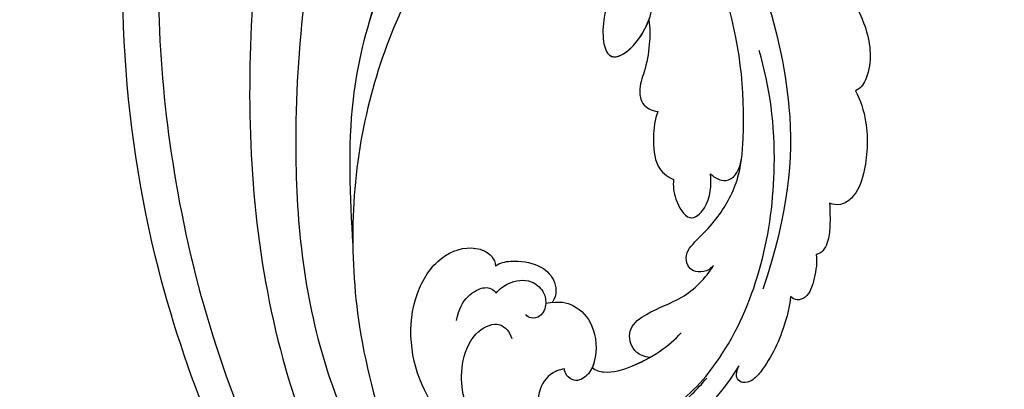
# Model space of a CAD drawing. Units: centimetres. Extents: x 0 to 10320, y 0 to 2231.
# Drawn here: x 8830 to 8912, y 1552 to 1582 of the extents above; entities that cross this region are included whole.
import ezdxf
from ezdxf import colors
from ezdxf.entities.mleader import LeaderData, LeaderLine
from ezdxf.enums import TextEntityAlignment as Align
from ezdxf.math import Vec2, Vec3

# ---------------------------------------------------------------- set-up
doc = ezdxf.new("R2010")
doc.units = ezdxf.units.CM
doc.layers.add('A-02.平面文字', color=4, linetype='Continuous')
doc.layers.add('H-08.木作(細線)', color=252, linetype='Continuous')
doc.layers.add('H&K Linear', color=63, linetype='Continuous', lineweight=9)
doc.styles.get("Standard").update_dxf_attribs({"font": 'arial.ttf'})

# ---------------------------------------------------------------- blocks, each defined once
blk = doc.blocks.new('_TagCircle')
at = {"color": 0, "linetype": 'ByBlock', "lineweight": -2, "transparency": 16777216}
blk.add_circle((0, 0), 4, dxfattribs=at)
at = {"layer": 'H&K Linear', "color": 0, "transparency": 16777216}
blk.add_attdef('TAGNUMBER', text='', height=3, dxfattribs=at).set_placement((0, -1.5), align=Align.CENTER)
blk = doc.blocks.new('_DotSmall')
at = {"color": 0, "linetype": 'ByBlock', "const_width": 0.5}
blk.add_lwpolyline([(-0.0625, 0, 1), (0.0625, 0, 1)], format="xyb", close=True, dxfattribs=at)
blk = doc.blocks.new('SE-21039L-d')
at = {"layer": 'H-08.木作(細線)'}
for points, knots in [([(-34.871, 76.527), (-32.477, 79.106), (-25.704, 83.142), (-14.741, 82.305), (-8.04, 74.083), (-8.82, 66.23), (-12.409, 62.487), (-15.207, 62.162), (-16.728, 63.189), (-16.988, 64.06), (-16.906, 64.319)], [0, 0, 0, 0, 0.0262101, 0.0566531, 0.0823818, 0.103919, 0.1135046, 0.1218955, 0.1260352, 0.1282128, 0.1282128, 0.1282128, 0.1282128]), ([(-34.871, 76.527), (-32.477, 79.106), (-25.704, 83.142), (-14.741, 82.305), (-8.04, 74.083), (-8.82, 66.23), (-12.409, 62.487), (-15.207, 62.162), (-16.728, 63.189), (-16.988, 64.06), (-16.906, 64.319)], [0, 0, 0, 0, 0.0262101, 0.0566531, 0.0823818, 0.103919, 0.1135046, 0.1218955, 0.1260352, 0.1282128, 0.1282128, 0.1282128, 0.1282128]), ([(-34.871, 76.527), (-32.477, 79.106), (-25.704, 83.142), (-14.741, 82.305), (-8.04, 74.083), (-8.82, 66.23), (-12.409, 62.487), (-15.207, 62.162), (-16.728, 63.189), (-16.988, 64.06), (-16.906, 64.319)], [0, 0, 0, 0, 0.0262101, 0.0566531, 0.0823818, 0.103919, 0.1135046, 0.1218955, 0.1260352, 0.1282128, 0.1282128, 0.1282128, 0.1282128]), ([(-27.374, 81.442), (-25.532, 81.982), (-21.375, 82.425), (-16.105, 81.177), (-11.908, 76.877), (-12.039, 71.978), (-14.064, 69.212), (-16.289, 68.754), (-16.951, 69.884), (-16.989, 70.465)], [0, 0, 0, 0, 0.01064484, 0.0294965, 0.04520333, 0.05806668, 0.065181, 0.07033984, 0.07442276, 0.07442276, 0.07442276, 0.07442276]), ([(-20.719, 73.818), (-20.284, 73.801), (-19.208, 73.964), (-17.904, 75.505), (-17.918, 78.016), (-20.611, 80.681), (-25.609, 80.487), (-29.022, 79.026), (-30.614, 78.013), (-31.112, 77.697), (-31.592, 77.355), (-32.057, 76.988)], [0, 0, 0, 0, 0.00335977, 0.00883267, 0.01462177, 0.02244324, 0.0369177, 0.05233085, 0.05233085, 0.05233085, 0.05714476, 0.05714476, 0.05714476, 0.05714476]), ([(-31.76, 77.038), (-30.001, 78.277), (-27.244, 79.695), (-21.161, 79.804), (-18.97, 77.755), (-18.609, 76.805)], [0, 0, 0, 0, 0.01195531, 0.02298354, 0.03360857, 0.03360857, 0.03360857, 0.03360857]), ([(-40.22, 71.813), (-40.003, 72.501), (-39.065, 74.536), (-37.459, 76.702), (-35.789, 77.96), (-34.933, 78.076), (-34.333, 77.454), (-34.644, 76.835), (-34.871, 76.527)], [0, 0, 0, 0, 0.0052736, 0.01661059, 0.01909063, 0.02093962, 0.02233332, 0.02487239, 0.02487239, 0.02487239, 0.02487239]), ([(-40.22, 71.813), (-40.003, 72.501), (-39.065, 74.536), (-37.459, 76.702), (-35.789, 77.96), (-34.933, 78.076), (-34.333, 77.454), (-34.644, 76.835), (-34.871, 76.527)], [0, 0, 0, 0, 0.0052736, 0.01661059, 0.01909063, 0.02093962, 0.02233332, 0.02487239, 0.02487239, 0.02487239, 0.02487239]), ([(-40.22, 71.813), (-40.003, 72.501), (-39.065, 74.536), (-37.459, 76.702), (-35.789, 77.96), (-34.933, 78.076), (-34.333, 77.454), (-34.644, 76.835), (-34.871, 76.527)], [0, 0, 0, 0, 0.0052736, 0.01661059, 0.01909063, 0.02093962, 0.02233332, 0.02487239, 0.02487239, 0.02487239, 0.02487239]), ([(-31.76, 77.038), (-32.441, 76.5), (-37.069, 72.35), (-41.4, 63.153), (-42.143, 54.498), (-41.863, 51.408)], [0.05723664, 0.05723664, 0.05723664, 0.05723664, 0.06360955, 0.10274795, 0.12649163, 0.12649163, 0.12649163, 0.12649163]), ([(-22.991, 74.18), (-23.228, 74.469), (-24.221, 74.994), (-27.18, 74.727), (-29.6, 73.774), (-30.769, 72.878)], [0, 0, 0, 0, 0.00279653, 0.00915309, 0.02270719, 0.02270719, 0.02270719, 0.02270719]), ([(-22.991, 74.18), (-23.228, 74.469), (-24.221, 74.994), (-27.18, 74.727), (-29.6, 73.774), (-30.769, 72.878)], [0, 0, 0, 0, 0.00279653, 0.00915309, 0.02270719, 0.02270719, 0.02270719, 0.02270719]), ([(-22.991, 74.18), (-23.228, 74.469), (-24.221, 74.994), (-25.971, 74.836), (-27.307, 74.506), (-27.824, 74.343)], [0, 0, 0, 0, 0.00279653, 0.00915309, 0.01343055, 0.01343055, 0.01343055, 0.01343055]), ([(-20.327, 68.199), (-21.507, 68.229), (-22.871, 68.895), (-23.984, 70.916), (-23.63, 73.322), (-22.6, 74.774), (-21.384, 75.141), (-20.766, 74.425), (-20.699, 74.007), (-20.719, 73.818)], [0, 0, 0, 0, 0.00426202, 0.01050195, 0.01859484, 0.02211199, 0.02520988, 0.02726408, 0.02872235, 0.02872235, 0.02872235, 0.02872235]), ([(-20.327, 68.199), (-21.507, 68.229), (-22.871, 68.895), (-23.984, 70.916), (-23.63, 73.322), (-22.6, 74.774), (-21.384, 75.141), (-20.766, 74.425), (-20.699, 74.007), (-20.719, 73.818)], [0, 0, 0, 0, 0.00426202, 0.01050195, 0.01859484, 0.02211199, 0.02520988, 0.02726408, 0.02872235, 0.02872235, 0.02872235, 0.02872235]), ([(-27.824, 74.343), (-27.591, 74.262), (-27.392, 74.166), (-27.227, 74.054), (-26.924, 73.849), (-26.389, 73.125), (-26.54, 71.498), (-28.792, 70.515), (-31.64, 70.234), (-33.676, 68.908), (-34.538, 67.996)], [-0.00125255, -0.00125255, -0.00125255, -0.00125255, 0, 0, 0, 0.0022904, 0.00643564, 0.01067648, 0.01863857, 0.02787406, 0.02787406, 0.02787406, 0.02787406]), ([(-27.227, 74.054), (-26.924, 73.849), (-26.389, 73.125), (-26.54, 71.498), (-28.792, 70.515), (-31.64, 70.234), (-33.676, 68.908), (-34.538, 67.996)], [0, 0, 0, 0, 0.0022904, 0.00643564, 0.01067648, 0.01863857, 0.02787406, 0.02787406, 0.02787406, 0.02787406]), ([(-27.227, 74.054), (-26.924, 73.849), (-26.389, 73.125), (-26.54, 71.498), (-28.792, 70.515), (-31.64, 70.234), (-33.676, 68.908), (-34.538, 67.996)], [0, 0, 0, 0, 0.0022904, 0.00643564, 0.01067648, 0.01863857, 0.02787406, 0.02787406, 0.02787406, 0.02787406]), ([(-20.327, 68.199), (-21.507, 68.229), (-22.871, 68.895), (-23.984, 70.916), (-23.672, 73.04), (-23.092, 74.041), (-22.991, 74.18)], [0, 0, 0, 0, 0.00426202, 0.01050195, 0.01859484, 0.02001615, 0.02001615, 0.02001615, 0.02001615]), ([(-43.014, 68.848), (-42.962, 69.521), (-42.548, 70.609), (-41.722, 72.143), (-40.697, 72.283), (-40.339, 71.997), (-40.22, 71.813)], [0, 0, 0, 0, 0.00482026, 0.00896436, 0.01079888, 0.01246903, 0.01246903, 0.01246903, 0.01246903]), ([(-43.014, 68.848), (-42.962, 69.521), (-42.548, 70.609), (-41.722, 72.143), (-40.697, 72.283), (-40.339, 71.997), (-40.22, 71.813)], [0, 0, 0, 0, 0.00482026, 0.00896436, 0.01079888, 0.01246903, 0.01246903, 0.01246903, 0.01246903]), ([(-43.014, 68.848), (-42.962, 69.521), (-42.548, 70.609), (-41.722, 72.143), (-40.697, 72.283), (-40.339, 71.997), (-40.22, 71.813)], [0, 0, 0, 0, 0.00482026, 0.00896436, 0.01079888, 0.01246903, 0.01246903, 0.01246903, 0.01246903]), ([(-38.131, 70.739), (-41.523, 64.946), (-44.851, 54.394), (-42.343, 37.935), (-37.105, 26.771), (-32.25, 21.127), (-28.914, 18.049)], [0, 0, 0, 0, 0.0340425, 0.0871587, 0.1207403, 0.1401356, 0.1401356, 0.1401356, 0.1401356]), ([(-16.507, 66.543), (-16.849, 66.245), (-17.8, 65.795), (-19.444, 65.897), (-20.392, 67.099), (-20.429, 68.252), (-19.859, 69.202), (-18.925, 69.235), (-18.6, 68.933), (-18.528, 68.779)], [0, 0, 0, 0, 0.00348321, 0.00872143, 0.0121065, 0.01493726, 0.0181987, 0.02008729, 0.02153802, 0.02153802, 0.02153802, 0.02153802]), ([(-44.96, 64.949), (-44.853, 65.581), (-44.672, 66.657), (-44.26, 67.93), (-43.673, 68.687), (-43.237, 68.863), (-43.014, 68.848)], [0, 0, 0, 0, 0.00467608, 0.00795726, 0.00988759, 0.01142875, 0.01142875, 0.01142875, 0.01142875]), ([(-44.96, 64.949), (-44.853, 65.581), (-44.672, 66.657), (-44.26, 67.93), (-43.673, 68.687), (-43.237, 68.863), (-43.014, 68.848)], [0, 0, 0, 0, 0.00467608, 0.00795726, 0.00988759, 0.01142875, 0.01142875, 0.01142875, 0.01142875]), ([(-44.96, 64.949), (-44.853, 65.581), (-44.672, 66.657), (-44.26, 67.93), (-43.673, 68.687), (-43.237, 68.863), (-43.014, 68.848)], [0, 0, 0, 0, 0.00467608, 0.00795726, 0.00988759, 0.01142875, 0.01142875, 0.01142875, 0.01142875]), ([(-34.538, 67.996), (-34.274, 68.201), (-33.673, 68.416), (-32.776, 68.166), (-32.372, 67.521), (-32.469, 66.369), (-33.989, 65.442), (-35.944, 64.077), (-38.09, 61.646), (-39.963, 55.549), (-40.973, 44.997), (-37.565, 34.601), (-30.706, 23.779)], [0, 0, 0, 0, 0.0023574, 0.0043133, 0.006056, 0.0081383, 0.0124953, 0.0178224, 0.0267479, 0.0353255, 0.0646954, 0.1027975, 0.1027975, 0.1027975, 0.1027975]), ([(-34.538, 67.996), (-34.274, 68.201), (-33.673, 68.416), (-32.776, 68.166), (-32.372, 67.521), (-32.469, 66.369), (-33.989, 65.442), (-35.944, 64.077), (-38.09, 61.646), (-39.963, 55.549), (-40.973, 44.997), (-37.565, 34.601), (-30.706, 23.779)], [0, 0, 0, 0, 0.0023574, 0.0043133, 0.006056, 0.0081383, 0.0124953, 0.0178224, 0.0267479, 0.0353255, 0.0646954, 0.1027975, 0.1027975, 0.1027975, 0.1027975]), ([(-34.538, 67.996), (-34.274, 68.201), (-33.673, 68.416), (-32.776, 68.166), (-32.372, 67.521), (-32.469, 66.369), (-33.989, 65.442), (-35.944, 64.077), (-37.74, 62.042), (-38.45, 60.318), (-38.658, 59.694)], [0, 0, 0, 0, 0.00235743, 0.00431325, 0.00605598, 0.00813826, 0.01249526, 0.01782238, 0.02674789, 0.03160574, 0.03160574, 0.03160574, 0.03160574]), ([(-16.906, 64.319), (-17.311, 64.151), (-18.505, 64.115), (-20.589, 64.936), (-21.552, 66.433), (-21.413, 67.673), (-20.885, 68.235)], [0, 0, 0, 0, 0.00319926, 0.00883885, 0.01422895, 0.02011534, 0.02011534, 0.02011534, 0.02011534]), ([(-16.906, 64.319), (-17.311, 64.151), (-18.505, 64.115), (-20.589, 64.936), (-21.552, 66.433), (-21.413, 67.673), (-20.885, 68.235)], [0, 0, 0, 0, 0.00319926, 0.00883885, 0.01422895, 0.02011534, 0.02011534, 0.02011534, 0.02011534]), ([(-16.906, 64.319), (-17.311, 64.151), (-18.505, 64.115), (-20.589, 64.936), (-21.552, 66.433), (-21.413, 67.673), (-20.885, 68.235)], [0, 0, 0, 0, 0.00319926, 0.00883885, 0.01422895, 0.02011534, 0.02011534, 0.02011534, 0.02011534]), ([(-12.839, 68.061), (-13.228, 67.2), (-13.956, 66.237), (-15.706, 65.697), (-16.337, 66.16), (-16.507, 66.543)], [0, 0, 0, 0, 0.0047917, 0.00882221, 0.01220332, 0.01220332, 0.01220332, 0.01220332]), ([(-48.957, 56.294), (-49.22, 57.146), (-49.428, 59.492), (-48.605, 62.645), (-47.272, 64.758), (-45.919, 65.333), (-45.194, 65.122), (-44.96, 64.949)], [0, 0, 0, 0, 0.00664207, 0.0171367, 0.02287485, 0.02541499, 0.02745717, 0.02745717, 0.02745717, 0.02745717]), ([(-48.957, 56.294), (-49.22, 57.146), (-49.428, 59.492), (-48.605, 62.645), (-47.272, 64.758), (-45.919, 65.333), (-45.194, 65.122), (-44.96, 64.949)], [0, 0, 0, 0, 0.00664207, 0.0171367, 0.02287485, 0.02541499, 0.02745717, 0.02745717, 0.02745717, 0.02745717]), ([(-48.957, 56.294), (-49.22, 57.146), (-49.428, 59.492), (-48.605, 62.645), (-47.272, 64.758), (-45.919, 65.333), (-45.194, 65.122), (-44.96, 64.949)], [0, 0, 0, 0, 0.00664207, 0.0171367, 0.02287485, 0.02541499, 0.02745717, 0.02745717, 0.02745717, 0.02745717]), ([(-32.754, 60.382), (-32.607, 60.867), (-32.452, 61.969), (-33.217, 64.239), (-35.247, 63.131), (-35.762, 61.45), (-35.832, 60.535)], [0, 0, 0, 0, 0.00400077, 0.00842799, 0.01238309, 0.01884624, 0.01884624, 0.01884624, 0.01884624]), ([(-32.754, 60.382), (-32.607, 60.867), (-32.452, 61.969), (-33.217, 64.239), (-35.247, 63.131), (-35.762, 61.45), (-35.832, 60.535)], [0, 0, 0, 0, 0.00400077, 0.00842799, 0.01238309, 0.01884624, 0.01884624, 0.01884624, 0.01884624]), ([(-32.754, 60.382), (-32.607, 60.867), (-32.452, 61.969), (-33.217, 64.239), (-35.247, 63.131), (-35.762, 61.45), (-35.832, 60.535)], [0, 0, 0, 0, 0.00400077, 0.00842799, 0.01238309, 0.01884624, 0.01884624, 0.01884624, 0.01884624]), ([(-35.832, 60.535), (-36.121, 60.975), (-36.879, 61.539), (-38.027, 61.068), (-38.488, 60.18), (-38.658, 59.694)], [0, 0, 0, 0, 0.003279809, 0.00586403, 0.009550154, 0.009550154, 0.009550154, 0.009550154]), ([(-35.832, 60.535), (-36.121, 60.975), (-36.879, 61.539), (-38.027, 61.068), (-38.488, 60.18), (-38.658, 59.694)], [0, 0, 0, 0, 0.003279809, 0.00586403, 0.009550154, 0.009550154, 0.009550154, 0.009550154]), ([(-35.832, 60.535), (-36.121, 60.975), (-36.879, 61.539), (-38.027, 61.068), (-38.488, 60.18), (-38.658, 59.694)], [0, 0, 0, 0, 0.003279809, 0.00586403, 0.009550154, 0.009550154, 0.009550154, 0.009550154]), ([(-32.636, 54.608), (-32.258, 55.206), (-31.765, 56.661), (-31.451, 58.892), (-32.225, 60.003), (-32.754, 60.382)], [0, 0, 0, 0, 0.00532598, 0.01136387, 0.0155519, 0.0155519, 0.0155519, 0.0155519]), ([(-32.636, 54.608), (-32.258, 55.206), (-31.765, 56.661), (-31.451, 58.892), (-32.225, 60.003), (-32.754, 60.382)], [0, 0, 0, 0, 0.00532598, 0.01136387, 0.0155519, 0.0155519, 0.0155519, 0.0155519]), ([(-32.636, 54.608), (-32.258, 55.206), (-31.765, 56.661), (-31.451, 58.892), (-32.225, 60.003), (-32.754, 60.382)], [0, 0, 0, 0, 0.00532598, 0.01136387, 0.0155519, 0.0155519, 0.0155519, 0.0155519]), ([(-49.724, 47.826), (-50.266, 48.812), (-51.033, 51.179), (-50.914, 54.199), (-49.713, 55.976), (-49.184, 56.269), (-48.957, 56.294)], [0, 0, 0, 0, 0.00808951, 0.01822694, 0.02149594, 0.02290895, 0.02290895, 0.02290895, 0.02290895]), ([(-49.724, 47.826), (-50.266, 48.812), (-51.033, 51.179), (-50.914, 54.199), (-49.713, 55.976), (-49.184, 56.269), (-48.957, 56.294)], [0, 0, 0, 0, 0.00808951, 0.01822694, 0.02149594, 0.02290895, 0.02290895, 0.02290895, 0.02290895]), ([(-49.724, 47.826), (-50.266, 48.812), (-51.033, 51.179), (-50.914, 54.199), (-49.713, 55.976), (-49.184, 56.269), (-48.957, 56.294)], [0, 0, 0, 0, 0.00808951, 0.01822694, 0.02149594, 0.02290895, 0.02290895, 0.02290895, 0.02290895]), ([(-33.483, 47.056), (-33.438, 47.719), (-33.143, 49.139), (-32.362, 51.023), (-31.46, 52.416), (-31.451, 53.916), (-32.149, 54.456), (-32.636, 54.608)], [0, 0, 0, 0, 0.00506938, 0.01068651, 0.01472458, 0.01725331, 0.02071202, 0.02071202, 0.02071202, 0.02071202]), ([(-33.483, 47.056), (-33.438, 47.719), (-33.143, 49.139), (-32.362, 51.023), (-31.46, 52.416), (-31.451, 53.916), (-32.149, 54.456), (-32.636, 54.608)], [0, 0, 0, 0, 0.00506938, 0.01068651, 0.01472458, 0.01725331, 0.02071202, 0.02071202, 0.02071202, 0.02071202]), ([(-33.483, 47.056), (-33.438, 47.719), (-33.143, 49.139), (-32.362, 51.023), (-31.46, 52.416), (-31.451, 53.916), (-32.149, 54.456), (-32.636, 54.608)], [0, 0, 0, 0, 0.00506938, 0.01068651, 0.01472458, 0.01725331, 0.02071202, 0.02071202, 0.02071202, 0.02071202]), ([(-30.474, 44.958), (-30.275, 45.323), (-29.783, 46.223), (-29.346, 48.028), (-29.665, 50.385), (-34.215, 47.899), (-34.887, 42.766), (-34.376, 40.675), (-33.977, 39.577), (-33.125, 38.225), (-32.586, 36.65), (-32.277, 34.889), (-33.069, 34.698), (-33.743, 35.846), (-34.129, 37.594), (-34.103, 39.193), (-34.081, 39.951)], [0, 0, 0, 0, 0.00305504, 0.00753777, 0.01134557, 0.02289397, 0.032418, 0.03283481, 0.03940071, 0.04488608, 0.0502673, 0.05351087, 0.0546535, 0.05740352, 0.06352213, 0.06771805, 0.06771805, 0.06771805, 0.06771805]), ([(-30.474, 44.958), (-30.275, 45.323), (-29.783, 46.223), (-29.346, 48.028), (-29.665, 50.385), (-34.215, 47.899), (-34.887, 42.766), (-34.376, 40.675), (-33.977, 39.577), (-33.125, 38.225), (-32.586, 36.65), (-32.277, 34.889), (-33.069, 34.698), (-33.743, 35.846), (-34.129, 37.594), (-34.103, 39.193), (-34.081, 39.951)], [0, 0, 0, 0, 0.00305504, 0.00753777, 0.01134557, 0.02289397, 0.032418, 0.03283481, 0.03940071, 0.04488608, 0.0502673, 0.05351087, 0.0546535, 0.05740352, 0.06352213, 0.06771805, 0.06771805, 0.06771805, 0.06771805]), ([(-30.474, 44.958), (-30.275, 45.323), (-29.783, 46.223), (-29.346, 48.028), (-29.657, 50.33), (-32.307, 48.94), (-33.483, 47.056)], [0, 0, 0, 0, 0.00305504, 0.00753777, 0.01134557, 0.02243311, 0.02243311, 0.02243311, 0.02243311])]:
    blk.add_open_spline(points, degree=3, knots=knots, dxfattribs=at)
blk = doc.blocks.new('SE-21058L-d3')
at = {"layer": 'H-08.木作(細線)', "ltscale": 0.2}
for points, knots in [([(143884.375, 20676.006), (143895.075, 20672.891), (143916.145, 20664.573), (143933.25, 20649.058), (143940.889, 20638.833)], [205.462717, 205.462717, 205.462717, 205.462717, 234.67919, 272.695974, 272.695974, 272.695974, 272.695974]), ([(143884.375, 20676.006), (143895.075, 20672.891), (143916.145, 20664.573), (143933.25, 20649.058), (143940.889, 20638.833)], [205.462717, 205.462717, 205.462717, 205.462717, 234.67919, 272.695974, 272.695974, 272.695974, 272.695974]), ([(143884.375, 20676.006), (143895.075, 20672.891), (143916.145, 20664.573), (143933.25, 20649.058), (143940.889, 20638.833)], [205.462717, 205.462717, 205.462717, 205.462717, 234.67919, 272.695974, 272.695974, 272.695974, 272.695974]), ([(143881.885, 20673.588), (143885.867, 20672.455), (143898.461, 20669.231), (143917.286, 20659.126), (143931.279, 20646.332), (143937.074, 20638.689), (143937.803, 20637.681)], [55.052175, 55.052175, 55.052175, 55.052175, 65.700787, 93.50708, 118.349949, 122.048381, 122.048381, 122.048381, 122.048381]), ([(143881.885, 20673.588), (143885.867, 20672.455), (143898.461, 20669.231), (143917.286, 20659.126), (143931.279, 20646.332), (143937.074, 20638.689), (143937.803, 20637.681)], [55.052175, 55.052175, 55.052175, 55.052175, 65.700787, 93.50708, 118.349949, 122.048381, 122.048381, 122.048381, 122.048381]), ([(143938.49, 20619.39), (143938.155, 20620.145), (143933.883, 20629.378), (143922.632, 20644.85), (143902.706, 20662.626), (143885.913, 20669.034), (143876.61, 20670.518)], [51.11364, 51.11364, 51.11364, 51.11364, 53.586851, 81.607538, 107.627608, 133.151801, 133.151801, 133.151801, 133.151801]), ([(143916.278, 20616.727), (143916.679, 20619.883), (143916.041, 20629.329), (143910.74, 20643.495), (143897.378, 20657.813), (143882.536, 20664.175), (143873.26, 20665.664), (143869.278, 20666.481)], [19.914704, 19.914704, 19.914704, 19.914704, 29.808052, 46.783391, 64.90548, 86.939019, 93.439382, 93.439382, 93.439382, 93.439382]), ([(143916.278, 20616.727), (143916.679, 20619.883), (143916.041, 20629.329), (143910.74, 20643.495), (143897.378, 20657.813), (143882.536, 20664.175), (143873.26, 20665.664), (143869.278, 20666.481)], [19.914704, 19.914704, 19.914704, 19.914704, 29.808052, 46.783391, 64.90548, 86.939019, 93.439382, 93.439382, 93.439382, 93.439382]), ([(143916.278, 20616.727), (143916.679, 20619.883), (143916.041, 20629.329), (143910.74, 20643.495), (143897.378, 20657.813), (143882.536, 20664.175), (143873.26, 20665.664), (143869.278, 20666.481)], [19.914704, 19.914704, 19.914704, 19.914704, 29.808052, 46.783391, 64.90548, 86.939019, 93.439382, 93.439382, 93.439382, 93.439382]), ([(143930.563, 20621.511), (143929.809, 20623.446), (143925.646, 20632.952), (143915.418, 20646.531), (143900.21, 20659.724), (143889.374, 20663.696), (143884.428, 20665.509)], [48.420227, 48.420227, 48.420227, 48.420227, 54.682448, 79.787943, 98.472659, 114.15916, 114.15916, 114.15916, 114.15916]), ([(143920.568, 20615.971), (143920.166, 20619.794), (143919.011, 20629.351), (143913.106, 20642.276), (143905.756, 20648.856), (143902.739, 20651.558)], [1.610953, 1.610953, 1.610953, 1.610953, 13.132864, 30.479988, 42.566729, 42.566729, 42.566729, 42.566729])]:
    blk.add_open_spline(points, degree=3, knots=knots, dxfattribs=at)
blk.add_open_spline([(143921.438, 20624.544), (143919.569, 20629.007), (143917.207, 20633.269), (143914.844, 20637.532)], degree=3, dxfattribs=at)
blk = doc.blocks.new('OA-0013')
for name, p, rotation in [('SE-21058L-d3', (116423.744, -87239.244), 134.9999999999999), ('SE-21039L-d', (48.276, -29.705), 191.8822745283118)]:
    blk.add_blockref(name, p, dxfattribs=dict(rotation=rotation))

msp = doc.modelspace()

# ---------------------------------------------------------------- block references
msp.add_blockref('OA-0013', (8791.545, 1650.858))

# ---------------------------------------------------------------- leaders
at = {"layer": 'A-02.平面文字'}
ml = msp.add_multileader_block('Standard', dxfattribs=at)
ml.set_content('_TagCircle', color=256, scale=8.9856)
ml.set_attribute('TAGNUMBER', '1', width=0)
ml.set_leader_properties(color=256, linetype='ByLayer', lineweight=-1)
ml.set_arrow_properties(name='DOTSMALL')
ml.build(insert=Vec2(0, 0))
ml.multileader.update_dxf_attribs({"dogleg_length": 21.835, "arrow_head_size": 59.904})
ctx = ml.context
ctx.base_point, ctx.char_height, ctx.arrow_head_size, ctx.landing_gap_size, ctx.plane_origin = Vec3(9401.298, 1965.401), 4.601, 59.904, 2.3, Vec3(9411.823, 1965.401)
notes = []
notes.append((ctx, [(0, (0, 0, 0), (0, 0), (1, 0), 1, [])]))
ctx.block.insert = Vec3(9437.241, 1965.401)
ml = msp.add_multileader_block('Standard', dxfattribs=at)
ml.set_content('_TagCircle', color=256, scale=8.9856)
ml.set_attribute('TAGNUMBER', '2', width=0)
ml.set_leader_properties(color=256, linetype='ByLayer', lineweight=-1)
ml.set_arrow_properties(name='DOTSMALL')
ml.build(insert=Vec2(0, 0))
ml.multileader.update_dxf_attribs({"dogleg_length": 21.835, "arrow_head_size": 59.904})
ctx = ml.context
ctx.base_point, ctx.char_height, ctx.arrow_head_size, ctx.landing_gap_size, ctx.plane_origin = Vec3(9401.298, 1804.384), 4.601, 59.904, 2.3, Vec3(9411.823, 1804.384)
notes.append((ctx, [(0, (0, 0, 0), (0, 0), (1, 0), 1, [])]))
ctx.block.insert = Vec3(9437.241, 1804.384)
ml = msp.add_multileader_block('Standard', dxfattribs=at)
ml.set_content('_TagCircle', color=256, scale=8.9856)
ml.set_attribute('TAGNUMBER', '3', width=0)
ml.set_leader_properties(color=256, linetype='ByLayer', lineweight=-1)
ml.set_arrow_properties(name='DOTSMALL')
ml.build(insert=Vec2(0, 0))
ml.multileader.update_dxf_attribs({"dogleg_length": 21.835, "arrow_head_size": 59.904})
ctx = ml.context
ctx.base_point, ctx.char_height, ctx.arrow_head_size, ctx.landing_gap_size, ctx.plane_origin = Vec3(9401.298, 1643.406), 4.601, 59.904, 2.3, Vec3(9411.823, 1643.406)
notes.append((ctx, [(0, (0, 0, 0), (0, 0), (1, 0), 1, [])]))
ctx.block.insert = Vec3(9437.241, 1643.406)
ml = msp.add_multileader_block('Standard', dxfattribs=at)
ml.set_content('_TagCircle', color=256, scale=8.9856)
ml.set_attribute('TAGNUMBER', '4', width=0)
ml.set_leader_properties(color=256, linetype='ByLayer', lineweight=-1)
ml.set_arrow_properties(name='DOTSMALL')
ml.build(insert=Vec2(0, 0))
ml.multileader.update_dxf_attribs({"dogleg_length": 21.835, "arrow_head_size": 59.904})
ctx = ml.context
ctx.base_point, ctx.char_height, ctx.arrow_head_size, ctx.landing_gap_size, ctx.plane_origin = Vec3(9401.298, 1561.663), 4.601, 59.904, 2.3, Vec3(9411.823, 1561.663)
notes.append((ctx, [(0, (0, 0, 0), (0, 0), (1, 0), 1, [])]))
ctx.block.insert = Vec3(9437.241, 1561.663)
for ctx, leaders in notes:
    for number, flags, end, landing, length, lines in leaders:
        leader = LeaderData()
        leader.index, (leader.has_last_leader_line, leader.has_dogleg_vector, leader.attachment_direction) = number, flags
        leader.last_leader_point, leader.dogleg_vector, leader.dogleg_length = Vec3(end), Vec3(landing), length
        for number, points, colour, breaks in lines:
            line = LeaderLine()
            line.index, line.vertices, line.color, line.breaks = number, Vec3.list(points), colors.encode_raw_color(colour), breaks
            leader.lines.append(line)
        ctx.leaders.append(leader)

doc.saveas('drawing.dxf')
